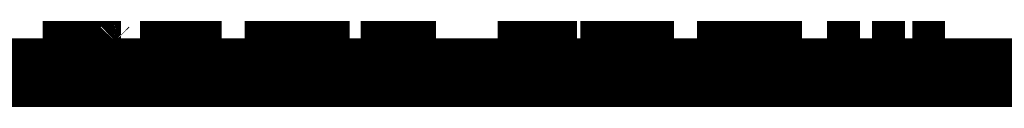
# Model space of a CAD drawing. Extents: x 90 to 1657, y 25 to 1319.
# Drawn here: x 319 to 336, y 518 to 519 of the extents above; entities that cross this region are included whole.
import ezdxf

# ---------------------------------------------------------------- set-up
doc = ezdxf.new("R2010")
doc.units = 0
doc.linetypes.add('HIDDENNEW0', pattern=[4.5, 1.5, -1.5, 1.5])
doc.layers.add('MUOTOVIIVAT', color=40, linetype='HIDDENNEW0')

msp = doc.modelspace()

# ---------------------------------------------------------------- linework, layer by layer
at = {"layer": 'MUOTOVIIVAT', "color": 40, "linetype": 'CONTINUOUS', "const_width": 0.7}
for points in [[(319.38031, 519.10985), (319.37111, 519.10985)], [(320.74028, 519.10981), (319.38034, 519.10981)], [(319.38034, 518.80981), (319.38034, 519.10981)], [(320.74028, 518.80984), (320.74028, 519.10981)], [(321.34045, 519.10981), (321.07078, 519.10981)], [(321.07078, 518.80981), (321.07078, 519.10981)], [(321.54135, 519.10981), (321.34045, 519.10981)], [(321.34045, 518.80981), (321.34045, 519.10981)], [(322.45349, 519.10981), (321.54135, 519.10981)], [(321.54135, 518.80981), (321.54135, 519.10981)], [(322.45349, 518.80981), (322.45349, 519.10981)], [(322.49674, 519.10985), (322.45354, 519.10985)], [(322.49684, 518.80984), (322.49684, 519.10985)], [(322.98743, 519.10981), (322.89652, 519.10981)], [(322.89652, 518.80981), (322.89652, 519.10981)], [(323.30277, 519.10981), (322.98747, 519.10981)], [(322.98747, 518.80981), (322.98747, 519.10981)], [(323.82328, 519.10981), (323.30277, 519.10981)], [(323.30277, 518.80981), (323.30277, 519.10981)], [(324.38718, 519.10981), (323.82328, 519.10981)], [(323.82328, 519.10981), (323.82328, 518.80981)], [(324.67496, 519.10981), (324.38718, 519.10981)], [(324.38718, 518.80981), (324.38718, 519.10981)], [(324.67496, 518.80981), (324.67496, 519.10981)], [(324.72953, 519.10981), (324.67499, 519.10981)], [(324.72953, 518.80981), (324.72953, 519.10981)], [(325.02707, 519.10981), (324.92527, 519.10985)], [(324.92527, 519.10985), (324.92527, 518.80984)], [(326.21301, 519.10981), (325.02707, 519.10981)], [(325.02719, 519.10985), (325.02719, 518.80984)], [(326.23726, 519.10981), (326.21301, 519.10981)], [(326.21301, 518.80981), (326.21301, 519.10981)], [(326.23726, 519.10981), (326.23726, 518.80981)], [(327.31887, 518.80981), (327.31887, 519.10981)], [(327.58854, 519.10981), (327.31887, 519.10981)], [(327.58854, 518.80981), (327.58854, 519.10981)], [(327.78944, 519.10981), (327.58854, 519.10981)], [(328.70158, 519.10981), (327.78944, 519.10981)], [(327.78944, 518.80981), (327.78944, 519.10981)], [(328.70158, 518.80981), (328.70158, 519.10981)], [(328.76271, 519.10985), (328.76261, 519.10985), (328.76251, 519.10985), (328.76242, 519.10985), (328.76232, 519.10985), (328.76222, 519.10985), (328.76212, 519.10985), (328.76202, 519.10985), (328.76192, 519.10985), (328.76182, 519.10985), (328.76172, 519.10985), (328.76163, 519.10985), (328.76153, 519.10985), (328.76142, 519.10985), (328.76133, 519.10985), (328.76124, 519.10985), (328.76113, 519.10985), (328.76096, 519.10985), (328.76074, 519.10985)], [(330.03572, 519.10981), (328.76252, 519.10981)], [(328.76271, 519.10985), (328.76271, 518.80984)], [(330.08235, 519.10985), (330.0357, 519.10985)], [(330.03572, 518.80981), (330.03572, 519.10981)], [(330.25232, 519.10981), (330.08245, 519.10985)], [(330.08245, 518.80984), (330.08245, 519.10985)], [(330.29893, 519.10985), (330.25228, 519.10985)], [(330.25231, 518.80981), (330.25231, 519.10981)], [(330.35231, 519.10981), (330.29903, 519.10985)], [(330.29903, 518.80984), (330.29903, 519.10985)], [(330.39897, 519.10985), (330.35231, 519.10985)], [(330.35231, 518.80981), (330.35231, 519.10981)], [(330.39907, 518.80984), (330.39907, 519.10985)], [(330.88966, 519.10981), (330.79874, 519.10981)], [(330.79874, 518.80981), (330.79874, 519.10981)], [(331.20499, 519.10981), (330.88969, 519.10981)], [(330.88969, 518.80981), (330.88969, 519.10981)], [(331.7255, 519.10981), (331.20499, 519.10981)], [(331.20499, 518.80981), (331.20499, 519.10981)], [(332.2894, 519.10981), (331.7255, 519.10981)], [(331.7255, 519.10981), (331.7255, 518.80981)], [(332.57718, 519.10981), (332.2894, 519.10981)], [(332.2894, 518.80981), (332.2894, 519.10981)], [(332.57718, 518.80981), (332.57718, 519.10981)], [(332.63175, 519.10981), (332.57722, 519.10981)], [(332.63175, 518.80981), (332.63175, 519.10981)], [(333.07071, 518.80981), (333.07071, 519.10981)], [(333.22923, 519.10981), (333.07071, 519.10981)], [(333.6446, 519.10981), (333.22923, 519.10981)], [(333.22923, 518.80981), (333.22923, 519.10981)], [(333.6446, 519.10981), (333.6446, 518.80981)], [(334.01446, 519.10981), (333.85594, 519.10981)], [(333.85594, 518.80981), (333.85594, 519.10981)], [(334.42984, 519.10981), (334.01446, 519.10981)], [(334.01446, 518.80981), (334.01446, 519.10981)], [(334.42983, 519.10981), (334.42983, 518.80981)], [(334.55711, 518.80981), (334.55711, 519.10981)], [(334.71564, 519.10981), (334.55711, 519.10981)], [(335.13101, 519.10981), (334.71564, 519.10981)], [(334.71564, 518.80981), (334.71564, 519.10981)], [(335.13101, 519.10981), (335.13101, 518.80981)], [(283.36071, 518.80981), (423.36071, 518.80981)], [(328.76071, 518.80981), (328.76071, 518.80984)], [(423.36071, 518.30981), (283.36071, 518.30981)]]:
    msp.add_lwpolyline(points, dxfattribs=at)
msp.add_lwpolyline([(320.63471, 519.10985), (320.6347, 519.10985, -0.00111587), (320.6347, 519.10984, -0.001068), (320.6347, 519.10984, -0.00134116), (320.63469, 519.10984, -0.00203273), (320.63469, 519.10984, -0.00268348), (320.63469, 519.10984, -0.00337028), (320.63469, 519.10983, -0.0041441), (320.63468, 519.10983, -0.00508052), (320.63468, 519.10983, -0.00609769), (320.63468, 519.10983, -0.00725647), (320.63468, 519.10983, -0.00851822), (320.63468, 519.10983, -0.00991452), (320.63467, 519.10982, -0.01139332), (320.63467, 519.10982, -0.01293709), (320.63467, 519.10982, -0.01447793), (320.63467, 519.10982, -0.01593642), (320.63467, 519.10982, -0.01721526), (320.63466, 519.10982, -0.01820203), (320.63466, 519.10982, -0.01880471), (320.63466, 519.10982, -0.01896352), (320.63466, 519.10982, -0.01863941), (320.63466, 519.10982, -0.01789672), (320.63465, 519.10982, -0.01680679), (320.63465, 519.10982, -0.01549988), (320.63465, 519.10982, -0.01397756), (320.63465, 519.10982, -0.01240221), (320.63465, 519.10982, -0.01099015), (320.63464, 519.10983, -0.00969718), (320.63464, 519.10983, -0.00815396), (320.63464, 519.10983, -0.00664803), (320.63464, 519.10983, -0.00609825), (320.63463, 519.10983, -0.00571392), (320.63463, 519.10983, -0.00379892), (320.63463, 519.10984, -0.00179057), (320.63463, 519.10984, -0.00365149), (320.63462, 519.10984, -0.00383905), (320.63462, 519.10984, -0.00149992), (320.63461, 519.10985, -0.00079963)], format="xyb", dxfattribs=at)

doc.saveas('drawing.dxf')
